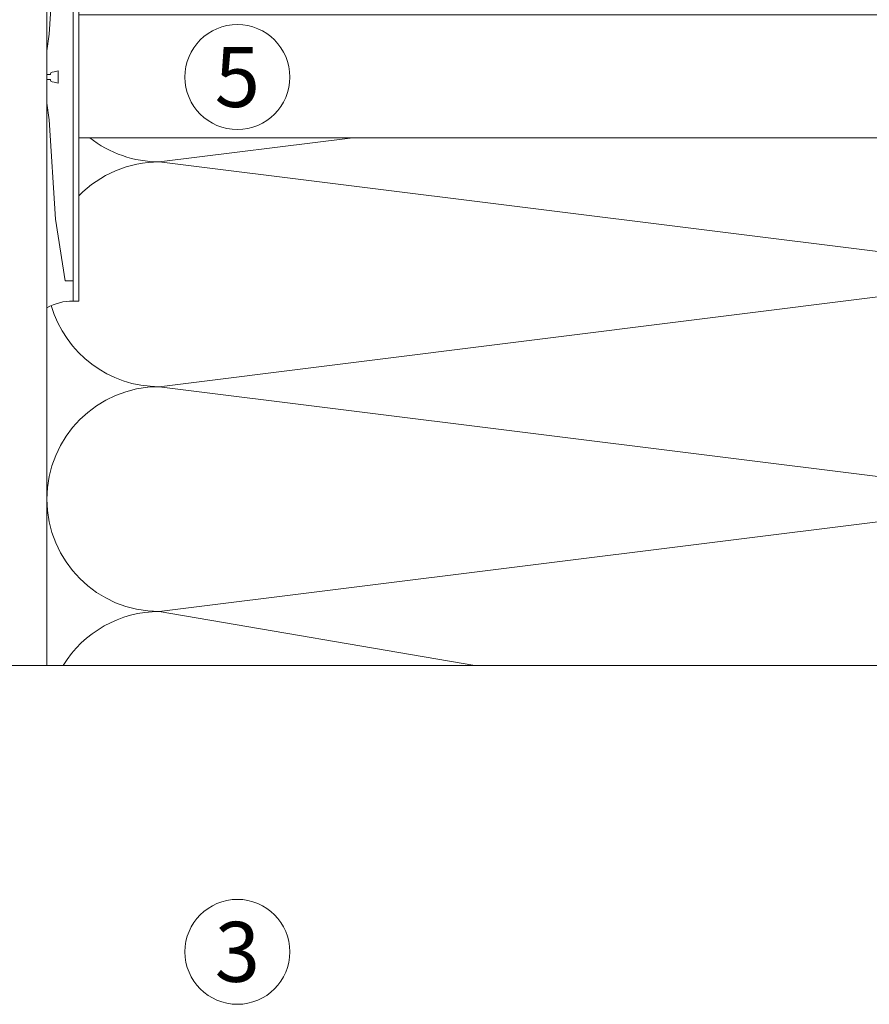
# Model space of a CAD drawing. Units: millimetres. Extents: x 2244 to 9936, y 1230 to 4146.
# Drawn here: x 4799 to 4912, y 3400 to 3531 of the extents above; entities that cross this region are included whole.
import ezdxf

# ---------------------------------------------------------------- set-up
doc = ezdxf.new("R2010")
doc.units = ezdxf.units.MM
for name, color, linetype, lineweight in [('Schmale Volllinie grau', 252, 'Continuous', 13), ('Schmale Volllinie rot', 1, 'Continuous', 13), ('Schmale Volllinie schwarz', 7, 'Continuous', 13), ('Text', 7, 'Continuous', 13)]:
    doc.layers.add(name, color=color, linetype=linetype, lineweight=lineweight)
doc.styles.get("Standard").update_dxf_attribs({"font": 'arial.ttf'})

# ---------------------------------------------------------------- blocks, each defined once
blk = doc.blocks.new('Befestigung WD')
at = {"layer": 'Schmale Volllinie rot'}
for p, q in [((-125.41, -21.8), (-125.41, 37.99)), ((-125.41, 37.99), (-124.66, 37.99)), ((-124.65, -21.8), (-124.66, 37.99)), ((-126.47, 35.29), (-127.75, 27.06)), ((-126.47, 35.29), (-125.41, 35.29)), ((-127.75, 27.06), (-128.61, 13.81)), ((0, 16.4), (-124.65, 16.4)), ((21.09, 12.3), (0, 16.4)), ((-128.61, 13.81), (-128.91, 11.59)), ((21.09, 4.1), (21.09, 12.3)), ((-128.91, 4.6), (-128.91, 11.59)), ((20.89, 11.49), (18.89, 11.49)), ((18.89, 11.49), (18.89, 4.69)), ((20.89, 11.49), (20.89, 4.69)), ((20.89, 9.77), (40.11, 9.09)), ((58.67, 9.23), (65.09, 8.09)), ((-128.41, 8.43), (-128.91, 8.43)), ((-128.36, 8.64), (-128.41, 8.53)), ((-128.41, 8.53), (-128.41, 8.43)), ((-128.22, 8.73), (-128.36, 8.64)), ((-127.95, 8.79), (-128.22, 8.73)), ((-127.41, 8.91), (-127.95, 8.79)), ((-127.41, 7.28), (-127.41, 8.91)), ((57.63, 9.09), (40.11, 9.09)), ((58.67, 6.95), (65.09, 8.09)), ((-128.41, 7.76), (-128.91, 7.76)), ((-128.41, 7.66), (-128.41, 7.76)), ((-128.36, 7.55), (-128.41, 7.66)), ((-128.22, 7.46), (-128.36, 7.55)), ((-127.95, 7.4), (-128.22, 7.46)), ((-127.41, 7.28), (-127.95, 7.4)), ((20.89, 6.42), (40.11, 7.09)), ((40.11, 7.09), (57.63, 7.09)), ((-128.61, 2.38), (-128.91, 4.6)), ((21.09, 4.1), (0, 0)), ((20.89, 4.69), (18.89, 4.69)), ((-127.75, -10.87), (-128.61, 2.38)), ((0, 0), (-124.65, 0)), ((-126.47, -19.1), (-127.75, -10.87)), ((-126.47, -19.1), (-125.41, -19.1)), ((-125.41, -21.8), (-124.65, -21.8))]:
    blk.add_line(p, q, dxfattribs=at)
for centre, start, end in [((-125.53, 44.73), 239.8998, 271.0017), ((-125.53, -28.54), 88.9983, 120.1002)]:
    blk.add_arc(centre, 6.74, start, end, dxfattribs=at)
for points, knots in [([(47.83, 9.09), (48.13, 9.09), (48.44, 9.14), (49.07, 9.26), (49.39, 9.35), (49.7, 9.44)], [0, 0, 0, 0, 0.5, 0.5, 1, 1, 1, 1]), ([(58.18, 9.43), (57.85, 9.43), (57.51, 9.43), (55.85, 9.43), (54.52, 9.43), (52.02, 9.44), (50.86, 9.44), (49.7, 9.44)], [0, 0, 0, 0, 0.117921, 0.117921, 0.589606, 0.589606, 1, 1, 1, 1]), ([(49.7, 9.44), (50.04, 9.44), (50.37, 9.44), (52.03, 9.44), (53.37, 9.44), (55.86, 9.43), (57.02, 9.43), (58.18, 9.43)], [0, 0, 0, 0, 0.117921, 0.117921, 0.589606, 0.589606, 1, 1, 1, 1]), ([(57.63, 9.09), (57.77, 9.09), (57.91, 9.1), (58.18, 9.11), (58.32, 9.12), (58.49, 9.14), (58.52, 9.15), (58.59, 9.16), (58.62, 9.17), (58.66, 9.2), (58.67, 9.2), (58.68, 9.23), (58.67, 9.24), (58.64, 9.27), (58.61, 9.29), (58.52, 9.34), (58.45, 9.36), (58.32, 9.4), (58.25, 9.42), (58.18, 9.43)], [0, 0, 0, 0, 0.25, 0.25, 0.5, 0.5, 0.5625, 0.5625, 0.625, 0.625, 0.65625, 0.65625, 0.6875, 0.6875, 0.75, 0.75, 0.875, 0.875, 1, 1, 1, 1]), ([(47.83, 7.09), (48.13, 7.09), (48.44, 7.05), (49.07, 6.92), (49.39, 6.84), (49.7, 6.75)], [0, 0, 0, 0, 0.5, 0.5, 1, 1, 1, 1]), ([(58.18, 6.76), (57.85, 6.76), (57.51, 6.76), (55.85, 6.75), (54.52, 6.75), (52.02, 6.75), (50.86, 6.75), (49.7, 6.75)], [0, 0, 0, 0, 0.117921, 0.117921, 0.589606, 0.589606, 1, 1, 1, 1]), ([(49.7, 6.75), (50.04, 6.75), (50.37, 6.75), (52.03, 6.75), (53.37, 6.75), (55.86, 6.75), (57.02, 6.76), (58.18, 6.76)], [0, 0, 0, 0, 0.117921, 0.117921, 0.589606, 0.589606, 1, 1, 1, 1]), ([(58.18, 6.76), (58.25, 6.77), (58.32, 6.79), (58.46, 6.83), (58.53, 6.86), (58.62, 6.9), (58.65, 6.92), (58.67, 6.95), (58.68, 6.97), (58.66, 6.99), (58.65, 7), (58.61, 7.02), (58.58, 7.03), (58.52, 7.04), (58.49, 7.05), (58.32, 7.07), (58.18, 7.08), (57.9, 7.09), (57.77, 7.09), (57.63, 7.09)], [0, 0, 0, 0, 0.125, 0.125, 0.25, 0.25, 0.3125, 0.3125, 0.34375, 0.34375, 0.375, 0.375, 0.4375, 0.4375, 0.5, 0.5, 0.75, 0.75, 1, 1, 1, 1])]:
    blk.add_open_spline(points, degree=3, knots=knots, dxfattribs=at)
for points in [[(57.63, 9.09), (54.36, 9.09), (51.09, 9.09), (47.83, 9.09)], [(57.63, 7.09), (54.36, 7.09), (51.09, 7.09), (47.83, 7.09)]]:
    blk.add_open_spline(points, degree=3, dxfattribs=at)
blk = doc.blocks.new('S2S_220_L_SIDE')
at = {"layer": 'Schmale Volllinie schwarz'}
blk.add_line((106.25, 0), (-106.25, 0), dxfattribs=at)
blk = doc.blocks.new('S2S_ISO+220_L_SIDE')
blk.add_blockref('S2S_220_L_SIDE', (113.75, 77.5))

msp = doc.modelspace()

# ---------------------------------------------------------------- linework, layer by layer
at = {"layer": 'Schmale Volllinie grau'}
for p, q in [((4802.304, 3729.316), (4802.304, 3445.134)), ((4843.093, 3515.567), (4817.304, 3512.344)), ((4817.304, 3512.344), (4937.304, 3497.344)), ((4937.304, 3497.344), (4817.304, 3482.344)), ((4817.304, 3482.344), (4937.304, 3467.344)), ((4937.304, 3467.344), (4817.304, 3452.344)), ((4817.304, 3452.344), (4859.403, 3445.134))]:
    msp.add_line(p, q, dxfattribs=at)
for centre, start, end in [((4817.304, 3527.344), 231.72874, 270), ((4817.304, 3497.344), 90, 135.74642), ((4817.304, 3497.344), 196.18697, 270), ((4817.304, 3467.344), 90, 270), ((4817.304, 3437.344), 90, 148.7119)]:
    msp.add_arc(centre, 15, start, end, dxfattribs=at)
at = {"layer": 'Schmale Volllinie schwarz'}
for centre in [(4827.713, 3523.662), (4827.713, 3406.94)]:
    msp.add_circle(centre, 7, dxfattribs=at)

# ---------------------------------------------------------------- block references
msp.add_blockref('Befestigung WD', (4931.211, 3515.567))
at = {"xscale": -1}
msp.add_blockref('S2S_ISO+220_L_SIDE', (4952.304, 3367.634), dxfattribs=at)

# ---------------------------------------------------------------- texts
at = {"layer": 'Text', "char_height": 8, "attachment_point": 5}
for s, insert in [('5', (4827.713, 3523.662)), ('3', (4827.713, 3406.94))]:
    msp.add_mtext_dynamic_manual_height_columns(s, width=8, gutter_width=12.5, heights=[0], dxfattribs=dict(at, insert=insert))

doc.saveas('drawing.dxf')
